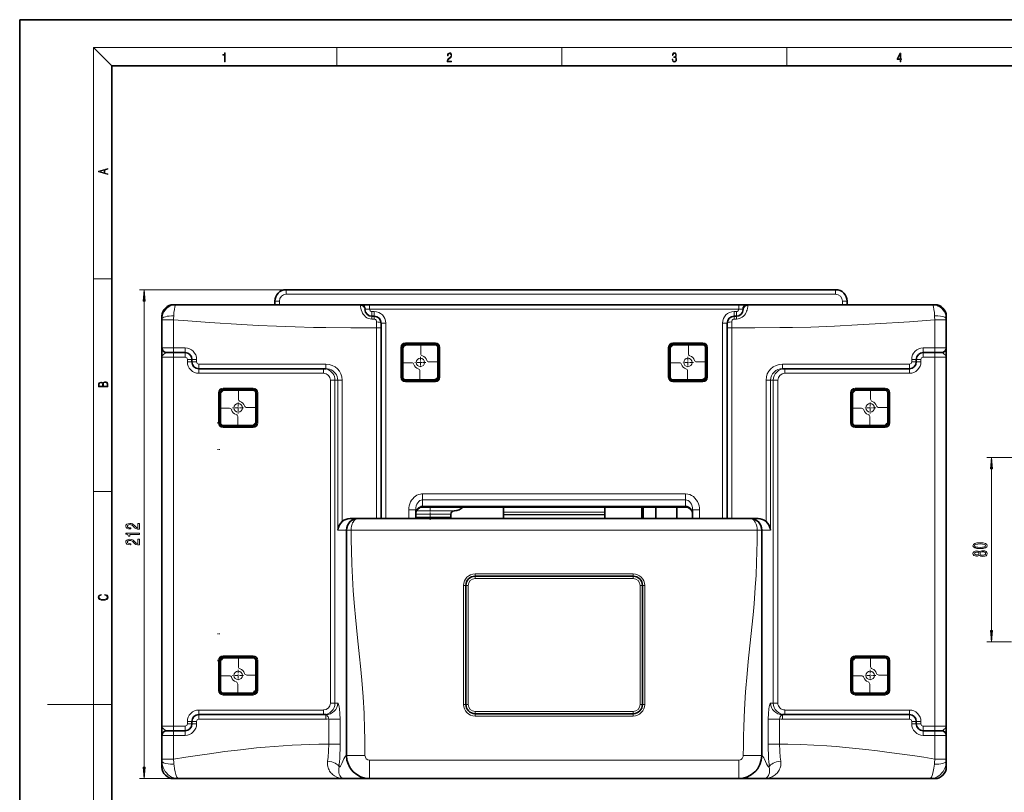
# Model space of a CAD drawing. Extents: x 0 to 420, y 0 to 297.
# Drawn here: x 0 to 213, y 129 to 297 of the extents above; entities that cross this region are included whole.
import ezdxf

# ---------------------------------------------------------------- set-up
doc = ezdxf.new("R2010")
doc.units = 0
doc.linetypes.add('DASHDOT', pattern=[18.5, 12, -3, 0.5, -3])

msp = doc.modelspace()

# ---------------------------------------------------------------- linework, layer by layer
at = {"color": 7, "lineweight": 35}
for p, q in [((210, 297), (0, 297)), ((0, 297), (0, 0)), ((420, 297), (210, 297)), ((410, 287), (20, 287)), ((20, 287), (20, 10)), ((57.79, 238.46), (176.84, 238.46)), ((33.34, 235.21), (33.87, 235.21)), ((33.87, 235.21), (74.11, 235.21)), ((55.29, 235.21), (55.29, 235.96)), ((62.79, 235.21), (60.54, 235.21)), ((74.11, 235.21), (75.84, 235.21)), ((75.84, 235.21), (155.84, 235.21)), ((155.84, 235.21), (157.57, 235.21)), ((197.82, 235.21), (157.57, 235.21)), ((179.34, 235.21), (179.34, 235.96)), ((198.34, 235.21), (197.82, 235.21)), ((30.84, 232.71), (30.84, 232.13)), ((76.84, 232.71), (76.34, 232.71)), ((155.34, 232.71), (154.84, 232.71)), ((200.84, 232.71), (200.84, 232.13)), ((30.84, 231.92), (30.84, 232.13)), ((30.84, 225.83), (30.84, 231.92)), ((78.34, 230.21), (78.34, 231.21)), ((153.34, 230.21), (153.34, 231.21)), ((200.84, 232.13), (200.84, 231.92)), ((200.84, 225.83), (200.84, 231.92)), ((78.34, 188.83), (78.34, 230.21)), ((153.34, 230.21), (153.34, 188.83)), ((90.09, 226.71), (83.59, 226.71)), ((148.09, 226.71), (141.59, 226.71)), ((30.84, 223.83), (30.84, 225.83)), ((33.34, 224.83), (31.84, 224.83)), ((33.34, 224.83), (35.84, 224.83)), ((82.84, 225.96), (82.84, 219.46)), ((90.84, 219.46), (90.84, 225.96)), ((140.84, 219.46), (140.84, 225.96)), ((148.84, 225.96), (148.84, 219.46)), ((195.84, 224.83), (198.34, 224.83)), ((199.84, 224.83), (198.34, 224.83)), ((200.84, 223.83), (200.84, 225.83)), ((30.84, 143.83), (30.84, 223.83)), ((37.34, 222.83), (37.34, 223.33)), ((194.34, 222.83), (194.34, 223.33)), ((200.84, 143.83), (200.84, 223.83)), ((66.36, 221.33), (38.84, 221.33)), ((192.84, 221.33), (165.32, 221.33)), ((83.59, 218.71), (90.09, 218.71)), ((141.59, 218.71), (148.09, 218.71)), ((43.34, 216.08), (43.34, 209.58)), ((50.59, 216.83), (44.09, 216.83)), ((51.34, 209.58), (51.34, 216.08)), ((180.34, 209.58), (180.34, 216.08)), ((187.59, 216.83), (181.09, 216.83)), ((188.34, 216.08), (188.34, 209.58)), ((43.34, 209.58), (42.84, 209.58)), ((44.09, 208.83), (50.59, 208.83)), ((181.09, 208.83), (187.59, 208.83)), ((85.84, 188.83), (85.84, 190.73)), ((144.34, 191.33), (87.34, 191.33)), ((94.17, 190.51), (94.26, 190.52)), ((104.84, 190.19), (104.84, 191.33)), ((104.84, 190.19), (104.84, 189.69)), ((126.84, 190.19), (126.84, 191.33)), ((126.84, 189.69), (126.84, 190.19)), ((134.82, 191.33), (134.82, 188.83)), ((135.15, 188.83), (135.15, 191.33)), ((137.91, 188.83), (137.91, 191.33)), ((142.43, 188.83), (142.43, 191.33)), ((145.84, 188.83), (145.84, 190.73)), ((71.62, 188.83), (73.34, 188.83)), ((158.34, 188.83), (73.34, 188.83)), ((85.84, 189.33), (85.84, 189.83)), ((85.84, 189.33), (85.84, 188.83)), ((85.84, 189.05), (92.89, 189.05)), ((91.1, 188.98), (85.84, 188.98)), ((93.44, 188.98), (91.1, 188.98)), ((93.44, 189.05), (92.89, 189.05)), ((93.32, 188.98), (93.44, 189.05)), ((93.44, 189.05), (93.44, 189.76)), ((93.44, 188.83), (93.44, 188.98)), ((104.84, 189.69), (104.84, 189.65)), ((104.84, 189.65), (104.84, 188.83)), ((126.84, 189.69), (126.84, 189.65)), ((126.84, 188.83), (126.84, 189.65)), ((160.07, 188.83), (158.35, 188.83)), ((70.84, 186.33), (70.84, 137.46)), ((160.84, 137.46), (160.84, 186.33)), ((98.72, 176.33), (132.97, 176.33)), ((96.72, 174.33), (96.72, 148.53)), ((134.97, 148.53), (134.97, 174.33)), ((43.34, 158.08), (42.84, 158.08)), ((43.34, 158.08), (43.34, 151.58)), ((50.59, 158.83), (44.09, 158.83)), ((51.34, 151.58), (51.34, 158.08)), ((180.34, 151.58), (180.34, 158.08)), ((187.59, 158.83), (181.09, 158.83)), ((188.34, 158.08), (188.34, 151.58)), ((44.09, 150.83), (50.59, 150.83)), ((181.09, 150.83), (187.59, 150.83)), ((38.84, 146.33), (66.36, 146.33)), ((132.97, 146.53), (98.72, 146.53)), ((165.32, 146.33), (192.84, 146.33)), ((30.84, 143.83), (30.84, 141.83)), ((37.34, 144.83), (37.34, 144.33)), ((194.34, 144.83), (194.34, 144.33)), ((200.84, 143.83), (200.84, 143.63)), ((200.84, 141.83), (200.84, 143.63)), ((30.84, 136.7), (30.84, 141.83)), ((33.34, 142.83), (31.84, 142.83)), ((33.34, 142.83), (35.84, 142.83)), ((195.84, 142.83), (198.34, 142.83)), ((199.84, 142.83), (198.34, 142.83)), ((200.84, 136.7), (200.84, 141.83)), ((30.84, 136.7), (30.84, 136.24)), ((200.84, 136.24), (200.84, 136.7)), ((30.84, 136.24), (30.84, 134.96)), ((200.84, 134.96), (200.84, 136.24)), ((34.38, 132.46), (33.34, 132.46)), ((70.29, 132.46), (34.38, 132.46)), ((70.29, 132.46), (75.84, 132.46)), ((75.84, 132.46), (155.84, 132.46)), ((155.81, 132.46), (161.39, 132.46)), ((197.3, 132.46), (161.39, 132.46)), ((198.34, 132.46), (197.3, 132.46))]:
    msp.add_line(p, q, dxfattribs=at)
at = {"color": 7, "lineweight": 13}
for p, q in [((20, 287), (16, 291)), ((16, 291), (414, 291)), ((16, 291), (16, 6)), ((68.75, 287), (68.75, 291)), ((117.5, 287), (117.5, 291)), ((166.25, 287), (166.25, 291)), ((16, 240.83), (20, 240.83)), ((57.79, 238.46), (26, 238.46)), ((57.79, 237.46), (57.79, 238.46)), ((57.79, 237.46), (176.84, 237.46)), ((176.84, 237.46), (176.84, 238.46)), ((27, 134.95), (27, 235.96)), ((56.29, 235.96), (55.29, 235.96)), ((56.29, 235.21), (56.29, 235.96)), ((75.84, 235.21), (75.84, 234.21)), ((155.84, 235.21), (155.84, 234.21)), ((178.34, 235.96), (179.34, 235.96)), ((178.34, 235.21), (178.34, 235.96)), ((75.84, 234.21), (74.98, 234.21)), ((75.84, 234.21), (155.84, 234.21)), ((76.34, 233.71), (76.34, 232.71)), ((76.84, 233.71), (76.34, 233.71)), ((76.34, 232.71), (76.34, 232.08)), ((76.84, 233.71), (76.84, 232.71)), ((76.84, 232.71), (76.84, 232.08)), ((154.84, 233.71), (154.84, 232.71)), ((154.84, 233.71), (155.34, 233.71)), ((154.84, 232.71), (154.84, 232.08)), ((155.34, 233.71), (155.34, 232.71)), ((155.34, 232.71), (155.34, 232.08)), ((155.84, 234.21), (156.71, 234.21)), ((30.84, 231.92), (33.34, 231.92)), ((33.34, 225.83), (33.34, 231.92)), ((76.84, 232.08), (76.34, 232.08)), ((77.34, 230.21), (77.34, 231.46)), ((79.34, 231.21), (78.34, 231.21)), ((79.34, 188.83), (79.34, 231.21)), ((152.34, 231.21), (153.34, 231.21)), ((152.34, 231.21), (152.34, 188.83)), ((154.34, 230.21), (154.34, 231.46)), ((155.34, 232.08), (154.84, 232.08)), ((198.34, 225.83), (198.34, 231.92)), ((200.84, 231.92), (198.34, 231.92)), ((77.34, 188.83), (77.34, 230.21)), ((77.34, 230.21), (78.34, 230.21)), ((154.34, 230.21), (153.34, 230.21)), ((154.34, 230.21), (154.34, 188.83)), ((90.09, 226.96), (83.59, 226.96)), ((83.59, 226.71), (83.59, 226.96)), ((83.59, 226.71), (83.59, 226.46)), ((90.09, 226.46), (83.59, 226.46)), ((86.93, 224.58), (86.93, 226.71)), ((90.09, 226.71), (90.09, 226.96)), ((90.09, 226.71), (90.09, 226.46)), ((141.59, 226.96), (141.59, 226.71)), ((148.09, 226.96), (141.59, 226.96)), ((141.59, 226.46), (141.59, 226.71)), ((148.09, 226.46), (141.59, 226.46)), ((144.93, 224.58), (144.93, 226.71)), ((148.09, 226.96), (148.09, 226.71)), ((148.09, 226.46), (148.09, 226.71)), ((33.34, 225.83), (30.84, 225.83)), ((33.34, 225.83), (33.34, 224.83)), ((33.34, 225.83), (35.84, 225.83)), ((33.34, 224.83), (33.34, 223.83)), ((35.84, 225.83), (35.84, 224.83)), ((35.84, 224.83), (35.84, 223.83)), ((82.59, 225.96), (82.59, 219.46)), ((82.84, 225.96), (82.59, 225.96)), ((82.84, 225.96), (83.09, 225.96)), ((83.09, 225.96), (83.09, 219.46)), ((90.59, 219.46), (90.59, 225.96)), ((90.84, 225.96), (90.59, 225.96)), ((90.84, 225.96), (91.09, 225.96)), ((91.09, 219.46), (91.09, 225.96)), ((140.59, 225.96), (140.84, 225.96)), ((140.59, 219.46), (140.59, 225.96)), ((141.09, 225.96), (140.84, 225.96)), ((141.09, 219.46), (141.09, 225.96)), ((148.59, 225.96), (148.59, 219.46)), ((148.59, 225.96), (148.84, 225.96)), ((149.09, 225.96), (148.84, 225.96)), ((149.09, 225.96), (149.09, 219.46)), ((195.84, 225.83), (195.84, 224.83)), ((195.84, 225.83), (198.34, 225.83)), ((195.84, 224.83), (195.84, 223.83)), ((198.34, 225.83), (198.34, 224.83)), ((200.84, 225.83), (198.34, 225.83)), ((198.34, 224.83), (198.34, 223.83)), ((33.34, 223.83), (30.84, 223.83)), ((33.34, 143.83), (33.34, 223.83)), ((33.34, 223.83), (35.84, 223.83)), ((37.34, 223.33), (36.34, 223.33)), ((36.34, 222.83), (36.34, 223.33)), ((37.34, 222.83), (36.34, 222.83)), ((38.34, 223.33), (37.34, 223.33)), ((38.34, 222.83), (37.34, 222.83)), ((38.34, 222.83), (38.34, 223.33)), ((38.84, 222.33), (38.84, 221.33)), ((66.36, 222.33), (38.84, 222.33)), ((66.36, 222.33), (66.36, 221.33)), ((82.84, 222.61), (84.97, 222.61)), ((88.72, 222.8), (90.84, 222.8)), ((140.84, 222.61), (142.97, 222.61)), ((146.72, 222.8), (148.84, 222.8)), ((165.32, 222.33), (165.32, 221.33)), ((192.84, 222.33), (165.32, 222.33)), ((192.84, 222.33), (192.84, 221.33)), ((193.34, 223.33), (194.34, 223.33)), ((193.34, 222.83), (193.34, 223.33)), ((193.34, 222.83), (194.34, 222.83)), ((194.34, 223.33), (195.34, 223.33)), ((194.34, 222.83), (195.34, 222.83)), ((195.34, 222.83), (195.34, 223.33)), ((195.84, 223.83), (198.34, 223.83)), ((200.84, 223.83), (198.34, 223.83)), ((198.34, 143.83), (198.34, 223.83)), ((38.84, 221.33), (38.84, 220.33)), ((65.83, 220.33), (38.84, 220.33)), ((65.83, 221.33), (65.83, 220.33)), ((86.75, 218.71), (86.75, 220.83)), ((144.75, 218.71), (144.75, 220.83)), ((165.85, 221.33), (165.85, 220.33)), ((192.84, 220.33), (165.85, 220.33)), ((192.84, 221.33), (192.84, 220.33)), ((68.34, 218.83), (67.36, 218.83)), ((67.36, 148.83), (67.36, 218.83)), ((68.34, 148.83), (68.34, 218.83)), ((68.34, 218.83), (68.93, 218.83)), ((69.92, 218.83), (68.93, 218.83)), ((68.93, 218.83), (68.93, 186.33)), ((69.92, 218.83), (69.92, 188.19)), ((82.84, 219.46), (82.59, 219.46)), ((82.84, 219.46), (83.09, 219.46)), ((83.59, 218.96), (90.09, 218.96)), ((83.59, 218.71), (83.59, 218.96)), ((83.59, 218.71), (83.59, 218.46)), ((83.59, 218.46), (90.09, 218.46)), ((90.09, 218.71), (90.09, 218.96)), ((90.09, 218.71), (90.09, 218.46)), ((90.84, 219.46), (90.59, 219.46)), ((90.84, 219.46), (91.09, 219.46)), ((140.59, 219.46), (140.84, 219.46)), ((141.09, 219.46), (140.84, 219.46)), ((141.59, 218.96), (148.09, 218.96)), ((141.59, 218.96), (141.59, 218.71)), ((141.59, 218.46), (141.59, 218.71)), ((141.59, 218.46), (148.09, 218.46)), ((148.09, 218.96), (148.09, 218.71)), ((148.09, 218.46), (148.09, 218.71)), ((148.59, 219.46), (148.84, 219.46)), ((149.09, 219.46), (148.84, 219.46)), ((161.77, 218.83), (162.75, 218.83)), ((161.77, 218.83), (161.77, 188.19)), ((163.34, 218.83), (162.75, 218.83)), ((162.75, 218.83), (162.75, 186.33)), ((163.34, 148.83), (163.34, 218.83)), ((163.34, 218.83), (164.33, 218.83)), ((164.33, 148.83), (164.33, 218.83)), ((43.34, 216.08), (43.09, 216.08)), ((43.09, 216.08), (43.09, 209.58)), ((43.34, 216.08), (43.59, 216.08)), ((43.59, 216.08), (43.59, 209.58)), ((50.59, 217.08), (44.09, 217.08)), ((44.09, 216.83), (44.09, 217.08)), ((44.09, 216.83), (44.09, 216.58)), ((50.59, 216.58), (44.09, 216.58)), ((47.43, 214.71), (47.43, 216.83)), ((50.59, 216.83), (50.59, 217.08)), ((50.59, 216.83), (50.59, 216.58)), ((51.09, 209.58), (51.09, 216.08)), ((51.34, 216.08), (51.09, 216.08)), ((51.34, 216.08), (51.59, 216.08)), ((51.59, 209.58), (51.59, 216.08)), ((180.09, 216.08), (180.34, 216.08)), ((180.09, 209.58), (180.09, 216.08)), ((180.59, 216.08), (180.34, 216.08)), ((180.59, 209.58), (180.59, 216.08)), ((181.09, 217.08), (181.09, 216.83)), ((187.59, 217.08), (181.09, 217.08)), ((181.09, 216.58), (181.09, 216.83)), ((187.59, 216.58), (181.09, 216.58)), ((184.43, 214.71), (184.43, 216.83)), ((187.59, 217.08), (187.59, 216.83)), ((187.59, 216.58), (187.59, 216.83)), ((188.09, 216.08), (188.09, 209.58)), ((188.09, 216.08), (188.34, 216.08)), ((188.59, 216.08), (188.34, 216.08)), ((188.59, 216.08), (188.59, 209.58)), ((43.34, 212.74), (45.47, 212.74)), ((49.22, 212.92), (51.34, 212.92)), ((180.34, 212.74), (182.47, 212.74)), ((186.22, 212.92), (188.34, 212.92)), ((43.34, 209.58), (43.09, 209.58)), ((43.34, 209.58), (43.59, 209.58)), ((47.25, 208.83), (47.25, 210.95)), ((51.34, 209.58), (51.09, 209.58)), ((51.34, 209.58), (51.59, 209.58)), ((180.09, 209.58), (180.34, 209.58)), ((180.59, 209.58), (180.34, 209.58)), ((184.25, 208.83), (184.25, 210.95)), ((188.09, 209.58), (188.34, 209.58)), ((188.59, 209.58), (188.34, 209.58)), ((44.09, 209.08), (50.59, 209.08)), ((44.09, 208.83), (44.09, 209.08)), ((44.09, 208.83), (44.09, 208.58)), ((44.09, 208.58), (50.59, 208.58)), ((50.59, 208.83), (50.59, 209.08)), ((50.59, 208.83), (50.59, 208.58)), ((181.09, 209.08), (187.59, 209.08)), ((181.09, 209.08), (181.09, 208.83)), ((181.09, 208.58), (181.09, 208.83)), ((181.09, 208.58), (187.59, 208.58)), ((187.59, 209.08), (187.59, 208.83)), ((187.59, 208.58), (187.59, 208.83)), ((215.43, 202.11), (209.63, 202.11)), ((210.63, 164.6), (210.63, 199.62)), ((16, 194.67), (20, 194.67)), ((144.34, 194.2), (87.34, 194.2)), ((87.34, 192.9), (87.34, 194.2)), ((87.34, 191.53), (87.34, 192.9)), ((144.34, 192.9), (87.34, 192.9)), ((144.34, 192.9), (144.34, 194.2)), ((144.34, 191.53), (144.34, 192.9)), ((85.84, 190.73), (84.34, 190.73)), ((84.34, 188.83), (84.34, 190.73)), ((94.26, 190.52), (86.01, 190.52)), ((94.17, 190.51), (86.01, 190.51)), ((144.34, 191.53), (87.34, 191.53)), ((87.34, 191.33), (87.34, 191.53)), ((126.84, 190.19), (104.84, 190.19)), ((144.34, 191.33), (144.34, 191.53)), ((145.84, 190.73), (147.34, 190.73)), ((147.34, 188.83), (147.34, 190.73)), ((93.44, 189.76), (85.84, 189.76)), ((126.84, 189.69), (104.84, 189.69)), ((104.84, 189.65), (126.84, 189.65)), ((68.93, 186.33), (70.81, 186.33)), ((70.81, 186.33), (70.81, 137.43)), ((70.81, 186.33), (70.84, 186.33)), ((70.84, 186.33), (71.84, 186.33)), ((159.84, 186.33), (71.84, 186.33)), ((159.84, 186.33), (160.84, 186.33)), ((160.88, 186.33), (160.84, 186.33)), ((162.75, 186.33), (160.88, 186.33)), ((160.88, 186.33), (160.88, 137.43)), ((98.72, 176.83), (132.97, 176.83)), ((98.72, 176.83), (98.72, 176.33)), ((98.72, 175.83), (98.72, 176.33)), ((98.72, 175.83), (132.97, 175.83)), ((132.97, 176.83), (132.97, 176.33)), ((132.97, 175.83), (132.97, 176.33)), ((96.22, 174.33), (96.22, 148.53)), ((96.22, 174.33), (96.72, 174.33)), ((97.22, 174.33), (96.72, 174.33)), ((97.22, 174.33), (97.22, 148.53)), ((134.47, 148.53), (134.47, 174.33)), ((134.47, 174.33), (134.97, 174.33)), ((135.47, 174.33), (134.97, 174.33)), ((135.47, 148.53), (135.47, 174.33)), ((214.95, 162.11), (209.63, 162.11)), ((43.09, 158.08), (43.09, 151.58)), ((43.34, 158.08), (43.09, 158.08)), ((43.34, 158.08), (43.59, 158.08)), ((43.59, 158.08), (43.59, 151.58)), ((50.59, 159.08), (44.09, 159.08)), ((44.09, 158.83), (44.09, 159.08)), ((44.09, 158.83), (44.09, 158.58)), ((50.59, 158.58), (44.09, 158.58)), ((47.43, 156.71), (47.43, 158.83)), ((50.59, 158.83), (50.59, 159.08)), ((50.59, 158.83), (50.59, 158.58)), ((51.09, 151.58), (51.09, 158.08)), ((51.34, 158.08), (51.09, 158.08)), ((51.34, 158.08), (51.59, 158.08)), ((51.59, 151.58), (51.59, 158.08)), ((180.09, 151.58), (180.09, 158.08)), ((180.09, 158.08), (180.34, 158.08)), ((180.34, 158.08), (180.59, 158.08)), ((180.59, 151.58), (180.59, 158.08)), ((187.59, 159.08), (181.09, 159.08)), ((181.09, 159.08), (181.09, 158.83)), ((181.09, 158.83), (181.09, 158.58)), ((187.59, 158.58), (181.09, 158.58)), ((184.43, 156.71), (184.43, 158.83)), ((187.59, 159.08), (187.59, 158.83)), ((187.59, 158.83), (187.59, 158.58)), ((188.09, 158.08), (188.09, 151.58)), ((188.34, 158.08), (188.09, 158.08)), ((188.59, 158.08), (188.34, 158.08)), ((188.59, 158.08), (188.59, 151.58)), ((43.34, 154.74), (45.47, 154.74)), ((49.22, 154.92), (51.34, 154.92)), ((180.34, 154.74), (182.47, 154.74)), ((186.22, 154.92), (188.34, 154.92)), ((43.34, 151.58), (43.09, 151.58)), ((43.34, 151.58), (43.59, 151.58)), ((47.25, 150.83), (47.25, 152.95)), ((51.34, 151.58), (51.09, 151.58)), ((51.34, 151.58), (51.59, 151.58)), ((180.09, 151.58), (180.34, 151.58)), ((180.34, 151.58), (180.59, 151.58)), ((184.25, 150.83), (184.25, 152.95)), ((188.34, 151.58), (188.09, 151.58)), ((188.59, 151.58), (188.34, 151.58)), ((44.09, 151.08), (50.59, 151.08)), ((44.09, 150.83), (44.09, 151.08)), ((44.09, 150.83), (44.09, 150.58)), ((44.09, 150.58), (50.59, 150.58)), ((50.59, 150.83), (50.59, 151.08)), ((50.59, 150.83), (50.59, 150.58)), ((181.09, 151.08), (187.59, 151.08)), ((181.09, 150.83), (181.09, 151.08)), ((181.09, 150.58), (181.09, 150.83)), ((181.09, 150.58), (187.59, 150.58)), ((187.59, 150.83), (187.59, 151.08)), ((187.59, 150.58), (187.59, 150.83)), ((16, 148.5), (6, 148.5)), ((16, 148.5), (20, 148.5)), ((38.84, 146.33), (38.84, 147.33)), ((38.84, 147.33), (65.83, 147.33)), ((65.83, 146.33), (65.83, 147.33)), ((68.34, 148.83), (67.36, 148.83)), ((68.34, 148.83), (68.93, 148.83)), ((96.22, 148.53), (96.72, 148.53)), ((97.22, 148.53), (96.72, 148.53)), ((134.47, 148.53), (134.97, 148.53)), ((135.47, 148.53), (134.97, 148.53)), ((163.34, 148.83), (162.75, 148.83)), ((163.34, 148.83), (164.33, 148.83)), ((165.85, 146.33), (165.85, 147.33)), ((165.85, 147.33), (192.84, 147.33)), ((192.84, 146.33), (192.84, 147.33)), ((38.84, 146.33), (38.84, 145.33)), ((38.84, 145.33), (66.36, 145.33)), ((66.36, 146.33), (66.36, 145.33)), ((66.98, 139.94), (66.98, 145.38)), ((66.98, 145.38), (69.44, 145.38)), ((69.44, 139.94), (69.44, 145.38)), ((132.97, 147.03), (98.72, 147.03)), ((98.72, 147.03), (98.72, 146.53)), ((98.72, 146.03), (98.72, 146.53)), ((132.97, 146.03), (98.72, 146.03)), ((132.97, 147.03), (132.97, 146.53)), ((132.97, 146.03), (132.97, 146.53)), ((162.24, 139.94), (162.24, 145.38)), ((162.24, 145.38), (164.7, 145.38)), ((164.7, 139.94), (164.7, 145.38)), ((165.32, 145.33), (165.32, 146.33)), ((165.32, 145.33), (192.84, 145.33)), ((192.84, 145.33), (192.84, 146.33)), ((33.34, 143.83), (30.84, 143.83)), ((33.34, 142.83), (33.34, 143.83)), ((33.34, 143.83), (35.84, 143.83)), ((35.84, 142.83), (35.84, 143.83)), ((37.34, 144.83), (36.34, 144.83)), ((36.34, 144.83), (36.34, 144.33)), ((37.34, 144.33), (36.34, 144.33)), ((37.34, 144.83), (38.34, 144.83)), ((37.34, 144.33), (38.34, 144.33)), ((38.34, 144.83), (38.34, 144.33)), ((193.34, 144.83), (194.34, 144.83)), ((193.34, 144.83), (193.34, 144.33)), ((193.34, 144.33), (194.34, 144.33)), ((194.34, 144.83), (195.34, 144.83)), ((194.34, 144.33), (195.34, 144.33)), ((195.34, 144.83), (195.34, 144.33)), ((195.84, 142.83), (195.84, 143.83)), ((195.84, 143.83), (198.34, 143.83)), ((200.84, 143.83), (198.34, 143.83)), ((198.34, 142.83), (198.34, 143.83)), ((33.34, 141.83), (30.84, 141.83)), ((33.34, 142.83), (33.34, 141.83)), ((33.34, 141.83), (35.84, 141.83)), ((33.34, 136.7), (33.34, 141.83)), ((35.84, 142.83), (35.84, 141.83)), ((195.84, 141.83), (195.84, 142.83)), ((195.84, 141.83), (198.34, 141.83)), ((198.34, 141.83), (198.34, 142.83)), ((200.84, 141.83), (198.34, 141.83)), ((198.34, 136.7), (198.34, 141.83)), ((66.98, 139.94), (69.44, 139.94)), ((162.24, 139.94), (164.7, 139.94)), ((30.84, 136.7), (33.34, 136.7)), ((70.81, 137.43), (70.84, 137.43)), ((74.84, 137.46), (70.84, 137.46)), ((156.84, 137.46), (160.84, 137.46)), ((160.88, 137.43), (160.84, 137.43)), ((200.84, 136.7), (198.34, 136.7)), ((75.84, 136.46), (155.84, 136.46)), ((75.84, 132.46), (75.84, 136.46)), ((155.84, 132.46), (155.84, 136.46)), ((75.84, 132.46), (26, 132.46))]:
    msp.add_line(p, q, dxfattribs=at)
at = {"color": 7, "linetype": 'DASHDOT', "lineweight": 13, "ltscale": 0.059705}
for p, q in [((88.04, 222.7), (85.65, 222.7)), ((86.84, 223.9), (86.84, 221.51)), ((146.04, 222.7), (143.65, 222.7)), ((144.84, 223.9), (144.84, 221.51)), ((47.34, 214.02), (47.34, 211.64)), ((184.34, 214.02), (184.34, 211.64)), ((48.54, 212.83), (46.15, 212.83)), ((185.54, 212.83), (183.15, 212.83)), ((47.34, 156.02), (47.34, 153.64)), ((184.34, 156.02), (184.34, 153.64)), ((48.54, 154.83), (46.15, 154.83)), ((185.54, 154.83), (183.15, 154.83))]:
    msp.add_line(p, q, dxfattribs=at)
at = {"color": 7, "linetype": 'DASHDOT', "lineweight": 13, "ltscale": 0.015007}
for p, q in [((43.39, 203.83), (42.79, 203.83)), ((43.39, 163.83), (42.79, 163.83))]:
    msp.add_line(p, q, dxfattribs=at)
at = {"color": 7, "linetype": 'DASHDOT', "lineweight": 13, "ltscale": 0.075}
msp.add_line((88.94, 191.58), (88.94, 188.58), dxfattribs=at)
at = {"color": 7, "lineweight": 13}
for points in [[(44.41, 287.87), (44.55, 287.87), (44.55, 289.82), (44.42, 289.82), (44.39, 289.64), (44.32, 289.52), (44.21, 289.45), (44.06, 289.44), (44.05, 289.44), (44.05, 289.32), (44.07, 289.32), (44.27, 289.34), (44.41, 289.42)], [(92.67, 287.87), (93.61, 287.87), (93.61, 288.03), (92.81, 288.03), (92.83, 288.17), (92.9, 288.29), (92.99, 288.41), (93.12, 288.52), (93.34, 288.68), (93.51, 288.86), (93.59, 289.04), (93.62, 289.26), (93.59, 289.49), (93.5, 289.67), (93.36, 289.78), (93.18, 289.82), (92.98, 289.77), (92.84, 289.65), (92.74, 289.45), (92.71, 289.17), (92.84, 289.17), (92.87, 289.38), (92.93, 289.53), (93.03, 289.62), (93.18, 289.66), (93.3, 289.63), (93.4, 289.55), (93.46, 289.42), (93.49, 289.25), (93.46, 289.09), (93.4, 288.95), (93.24, 288.8), (93.03, 288.63), (92.87, 288.48), (92.76, 288.31), (92.69, 288.14), (92.67, 287.93)], [(141.43, 288.43), (141.43, 288.43), (141.46, 288.17), (141.55, 287.98), (141.7, 287.86), (141.9, 287.82), (142.09, 287.86), (142.24, 287.98), (142.34, 288.16), (142.37, 288.4), (142.35, 288.57), (142.3, 288.71), (142.23, 288.82), (142.12, 288.89), (142.27, 289.06), (142.32, 289.32), (142.29, 289.52), (142.21, 289.68), (142.08, 289.78), (141.91, 289.82), (141.73, 289.78), (141.59, 289.67), (141.51, 289.48), (141.47, 289.24), (141.6, 289.24), (141.62, 289.42), (141.68, 289.56), (141.78, 289.64), (141.91, 289.67), (142.02, 289.64), (142.11, 289.57), (142.17, 289.46), (142.19, 289.32), (142.17, 289.15), (142.1, 289.04), (142, 288.97), (141.85, 288.94), (141.8, 288.95), (141.8, 288.8), (141.86, 288.81), (142.02, 288.78), (142.14, 288.71), (142.2, 288.58), (142.23, 288.41), (142.2, 288.22), (142.14, 288.08), (142.03, 287.99), (141.89, 287.97), (141.76, 288), (141.65, 288.09), (141.59, 288.23), (141.57, 288.43)], [(190.81, 287.87), (190.95, 287.87), (190.95, 288.36), (191.14, 288.36), (191.14, 288.5), (190.95, 288.5), (190.95, 289.76), (190.8, 289.76), (190.18, 288.5), (190.18, 288.36), (190.81, 288.36)], [(190.81, 288.5), (190.31, 288.5), (190.81, 289.53)], [(19.09, 263.42), (19.09, 263.57), (18.48, 263.74), (18.48, 264.41), (19.09, 264.58), (19.09, 264.73), (17.09, 264.16), (17.09, 263.99)], [(18.32, 263.78), (17.29, 264.07), (18.32, 264.37)], [(27.22, 235.96), (27, 238.46), (26.78, 235.96)], [(19.09, 217.41), (19.09, 217.82), (19.09, 218.09), (19.05, 218.26), (18.97, 218.35), (18.86, 218.43), (18.72, 218.47), (18.55, 218.49), (18.37, 218.47), (18.21, 218.41), (18.1, 218.32), (18.04, 218.2), (17.97, 218.29), (17.87, 218.36), (17.75, 218.41), (17.6, 218.42), (17.35, 218.37), (17.17, 218.24), (17.11, 218.09), (17.09, 217.9), (17.09, 217.41)], [(17.26, 217.88), (17.27, 218.06), (17.33, 218.18), (17.44, 218.26), (17.62, 218.28), (17.8, 218.25), (17.91, 218.18), (17.96, 218.05), (17.97, 217.87), (17.97, 217.55), (17.26, 217.55)], [(18.93, 217.55), (18.14, 217.55), (18.14, 217.96), (18.17, 218.13), (18.24, 218.25), (18.37, 218.32), (18.54, 218.35), (18.73, 218.32), (18.85, 218.25), (18.91, 218.13), (18.93, 217.95)], [(210.85, 199.62), (210.63, 202.11), (210.42, 199.62)], [(26, 186.53), (26, 187.77), (25.63, 187.77), (25.63, 186.79), (25.42, 186.85), (25.26, 186.94), (24.95, 187.23), (24.82, 187.38), (24.63, 187.55), (24.42, 187.67), (24.16, 187.74), (23.87, 187.77), (23.51, 187.73), (23.22, 187.6), (23.04, 187.42), (22.98, 187.18), (23.05, 186.93), (23.25, 186.74), (23.58, 186.62), (24.01, 186.58), (24.07, 186.58), (24.07, 186.81), (24.03, 186.81), (23.74, 186.83), (23.52, 186.9), (23.38, 187.02), (23.34, 187.16), (23.38, 187.31), (23.49, 187.43), (23.66, 187.5), (23.87, 187.52), (24.07, 187.51), (24.24, 187.46), (24.38, 187.37), (24.51, 187.26), (24.65, 187.11), (24.92, 186.85), (25.2, 186.67), (25.55, 186.57), (25.99, 186.53)], [(26, 185.41), (26, 185.64), (22.98, 185.64), (22.98, 185.47), (23.24, 185.42), (23.42, 185.33), (23.52, 185.19), (23.56, 184.99), (23.86, 184.99), (23.86, 185.41)], [(26, 183.11), (26, 184.35), (25.63, 184.35), (25.63, 183.37), (25.42, 183.42), (25.26, 183.52), (24.95, 183.81), (24.82, 183.96), (24.63, 184.13), (24.42, 184.25), (24.16, 184.32), (23.87, 184.35), (23.51, 184.3), (23.22, 184.18), (23.04, 184), (22.98, 183.75), (23.05, 183.51), (23.25, 183.32), (23.58, 183.19), (24.01, 183.15), (24.07, 183.15), (24.07, 183.39), (24.03, 183.39), (23.74, 183.41), (23.52, 183.48), (23.38, 183.59), (23.34, 183.74), (23.38, 183.89), (23.49, 184), (23.66, 184.08), (23.87, 184.1), (24.07, 184.08), (24.24, 184.03), (24.38, 183.95), (24.51, 183.84), (24.65, 183.68), (24.92, 183.43), (25.2, 183.25), (25.55, 183.14), (25.99, 183.11)], [(208.17, 182.34), (208.85, 182.38), (209.33, 182.5), (209.62, 182.69), (209.72, 182.96), (209.62, 183.23), (209.33, 183.42), (208.85, 183.54), (208.17, 183.59), (207.49, 183.54), (207.23, 183.49), (207, 183.42), (206.71, 183.23), (206.61, 182.96), (206.71, 182.69), (207.01, 182.5), (207.49, 182.38)], [(208.02, 180.93), (208.14, 180.8), (208.31, 180.71), (208.52, 180.65), (208.77, 180.63), (209.16, 180.67), (209.46, 180.79), (209.65, 180.99), (209.72, 181.25), (209.65, 181.51), (209.46, 181.71), (209.16, 181.83), (208.77, 181.87), (208.52, 181.85), (208.31, 181.8), (208.14, 181.7), (208.02, 181.57), (207.91, 181.68), (207.77, 181.75), (207.6, 181.79), (207.39, 181.81), (207.08, 181.77), (206.83, 181.66), (206.67, 181.48), (206.61, 181.25), (206.67, 181.02), (206.83, 180.84), (207.08, 180.73), (207.39, 180.69), (207.6, 180.7), (207.77, 180.75)], [(207.42, 180.94), (207.23, 180.96), (207.08, 181.02), (206.99, 181.12), (206.96, 181.25), (206.99, 181.38), (207.08, 181.48), (207.23, 181.54), (207.42, 181.57), (207.61, 181.54), (207.77, 181.48), (207.87, 181.38), (207.9, 181.25), (207.86, 181.12), (207.77, 181.02), (207.61, 180.96)], [(208.17, 182.59), (207.64, 182.61), (207.27, 182.67), (207.05, 182.79), (206.97, 182.96), (207.05, 183.13), (207.27, 183.25), (207.64, 183.32), (208.17, 183.34), (208.7, 183.32), (209.07, 183.25), (209.29, 183.13), (209.37, 182.96), (209.29, 182.79), (209.07, 182.67), (208.7, 182.61)], [(208.76, 180.88), (208.54, 180.9), (208.36, 180.98), (208.25, 181.1), (208.21, 181.25), (208.25, 181.4), (208.36, 181.52), (208.54, 181.6), (208.76, 181.62), (209.01, 181.6), (209.2, 181.52), (209.32, 181.4), (209.36, 181.25), (209.32, 181.1), (209.2, 180.98), (209.01, 180.9)], [(18.44, 172.23), (18.67, 172.19), (18.84, 172.1), (18.95, 171.96), (18.98, 171.78), (18.93, 171.56), (18.75, 171.4), (18.47, 171.3), (18.09, 171.26), (17.71, 171.3), (17.43, 171.4), (17.26, 171.56), (17.2, 171.78), (17.24, 171.95), (17.33, 172.08), (17.48, 172.18), (17.68, 172.22), (17.68, 172.36), (17.42, 172.31), (17.22, 172.19), (17.09, 172.01), (17.04, 171.78), (17.11, 171.5), (17.2, 171.39), (17.32, 171.3), (17.65, 171.16), (17.85, 171.13), (18.09, 171.12), (18.33, 171.13), (18.54, 171.16), (18.87, 171.29), (19.08, 171.5), (19.15, 171.77), (19.1, 172.01), (18.96, 172.2), (18.74, 172.32), (18.44, 172.37)], [(210.42, 164.6), (210.63, 162.11), (210.85, 164.6)], [(26.78, 134.95), (27, 132.46), (27.22, 134.95)]]:
    msp.add_lwpolyline(points, close=True, dxfattribs=at)
for points in [[(33.87, 235.21), (33.43, 235.17), (32.99, 235.07), (32.57, 234.9), (32.18, 234.68), (31.82, 234.39), (31.5, 234.03), (31.23, 233.63), (31.12, 233.4), (31.02, 233.17), (30.92, 232.84), (30.86, 232.49), (30.84, 232.13)], [(33.87, 235.21), (33.83, 235.19), (33.76, 235.11), (33.7, 234.96), (33.63, 234.74), (33.52, 234.19), (33.43, 233.51), (33.39, 232.8)], [(74.11, 235.21), (73.99, 235.19), (73.93, 235.18), (73.87, 235.14), (73.85, 235.1), (73.85, 235.05)], [(73.85, 235.05), (73.87, 234.71), (73.91, 234.49), (74.02, 234.06), (74.2, 233.6), (74.32, 233.36), (74.47, 233.13), (74.71, 232.84), (74.97, 232.59), (75.26, 232.39), (75.56, 232.24), (75.95, 232.12), (76.34, 232.08)], [(155.34, 232.08), (155.73, 232.12), (156.03, 232.2), (156.32, 232.33), (156.6, 232.5), (156.86, 232.72), (157.09, 232.97), (157.29, 233.24), (157.46, 233.55), (157.57, 233.79), (157.66, 234.03), (157.77, 234.48), (157.81, 234.71), (157.84, 235.05)], [(157.84, 235.05), (157.82, 235.13), (157.76, 235.17), (157.71, 235.19), (157.57, 235.21)], [(197.82, 235.21), (198.26, 235.17), (198.7, 235.07), (199.11, 234.9), (199.51, 234.68), (199.86, 234.39), (200.19, 234.03), (200.46, 233.63), (200.57, 233.4), (200.66, 233.17), (200.76, 232.84), (200.82, 232.49), (200.84, 232.13)], [(197.82, 235.21), (197.85, 235.19), (197.92, 235.11), (197.99, 234.96), (198.05, 234.74), (198.16, 234.19), (198.25, 233.51), (198.3, 232.8)], [(74.98, 234.21), (74.9, 234.2), (74.87, 234.18), (74.84, 234.15), (74.84, 234.13)], [(156.84, 234.13), (156.83, 234.16), (156.82, 234.18), (156.77, 234.2), (156.71, 234.21)], [(200.84, 232.13), (200.83, 232.19), (200.8, 232.25), (200.68, 232.37), (200.49, 232.47), (200.28, 232.55), (200.03, 232.62), (199.55, 232.72), (199.03, 232.77), (198.3, 232.8)], [(33.34, 231.92), (36.44, 231.69), (41.12, 231.37), (48.12, 230.93), (51.7, 230.72), (55.68, 230.53), (59.7, 230.38), (63.71, 230.28), (66.39, 230.24), (71.8, 230.21), (77.34, 230.21)], [(77.34, 231.46), (77.32, 231.66), (77.24, 231.83), (77.13, 231.97), (76.99, 232.05), (76.84, 232.08)], [(154.84, 232.08), (154.69, 232.05), (154.56, 231.97), (154.45, 231.83), (154.37, 231.66), (154.34, 231.46)], [(198.34, 231.92), (192.83, 231.52), (185.43, 231.04), (181.6, 230.81), (176.58, 230.56), (171.49, 230.37), (167.47, 230.27), (164.77, 230.24), (159.34, 230.21), (154.34, 230.21)], [(30.84, 223.83), (30.85, 223.93), (30.89, 224.02), (30.97, 224.17), (31.09, 224.31), (31.27, 224.49), (31.48, 224.65), (31.66, 224.77), (31.74, 224.81), (31.84, 224.83)], [(200.84, 223.83), (200.83, 223.93), (200.8, 224.02), (200.72, 224.17), (200.6, 224.31), (200.41, 224.49), (200.2, 224.65), (200.03, 224.77), (199.95, 224.81), (199.84, 224.83)], [(68.34, 218.83), (68.31, 219.22), (68.22, 219.61), (68.07, 219.97), (67.86, 220.31), (67.6, 220.61), (67.3, 220.86), (66.96, 221.06), (66.59, 221.21), (66.22, 221.3), (65.83, 221.33)], [(68.93, 218.83), (68.9, 219.23), (68.8, 219.61), (68.65, 219.98), (68.43, 220.31), (68.17, 220.61), (67.86, 220.86), (67.51, 221.07), (67.14, 221.21), (66.75, 221.3), (66.36, 221.33)], [(84.34, 190.73), (84.37, 191.18), (84.44, 191.62), (84.57, 192.05), (84.73, 192.43), (84.94, 192.8), (85.19, 193.14), (85.48, 193.45), (85.78, 193.69), (86.11, 193.89), (86.47, 194.04), (86.84, 194.15), (87.09, 194.18), (87.34, 194.2)], [(144.34, 194.2), (144.79, 194.16), (145.22, 194.04), (145.63, 193.86), (146.02, 193.6), (146.37, 193.29), (146.66, 192.93), (146.92, 192.51), (147.11, 192.06), (147.25, 191.59), (147.32, 191.16), (147.34, 190.73)], [(144.34, 191.53), (144.51, 191.52), (144.67, 191.49), (144.83, 191.44), (144.99, 191.37), (145.26, 191.17), (145.49, 190.92), (145.66, 190.64), (145.78, 190.32), (145.83, 190.08), (145.84, 189.83)], [(73.34, 188.83), (73.15, 188.81), (72.95, 188.74), (72.77, 188.64), (72.63, 188.53), (72.51, 188.4), (72.39, 188.25), (72.27, 188.08), (72.17, 187.88), (72.07, 187.65), (71.93, 187.18), (71.87, 186.76), (71.84, 186.33)], [(158.34, 188.83), (158.54, 188.81), (158.73, 188.74), (158.92, 188.64), (159.05, 188.53), (159.18, 188.4), (159.3, 188.25), (159.41, 188.08), (159.52, 187.88), (159.61, 187.65), (159.75, 187.18), (159.82, 186.76), (159.84, 186.33)], [(71.84, 186.33), (71.86, 184.12), (71.89, 181.92), (71.98, 178.98), (72.12, 176.06), (72.3, 173.15), (72.58, 169.74), (72.79, 167.48), (73.25, 162.98), (73.68, 158.87), (73.88, 156.84), (74.16, 153.8), (74.44, 150.16), (74.64, 146.58), (74.77, 143.09), (74.81, 141.17), (74.84, 137.46)], [(156.84, 137.46), (156.86, 139.5), (156.89, 141.6), (156.94, 143.74), (157.1, 147.46), (157.35, 151.27), (157.67, 155.15), (157.92, 157.84), (158.48, 163.27), (158.96, 167.96), (159.17, 170.33), (159.44, 173.89), (159.6, 176.58), (159.72, 179.28), (159.78, 181.62), (159.82, 183.97), (159.84, 186.33)], [(69.44, 145.38), (69.41, 146.56), (69.31, 147.58), (69.24, 148), (69.17, 148.32), (69.1, 148.56), (69.03, 148.72), (68.98, 148.8), (68.93, 148.83)], [(162.24, 145.38), (162.28, 146.56), (162.37, 147.58), (162.44, 148), (162.51, 148.32), (162.59, 148.56), (162.66, 148.72), (162.71, 148.8), (162.75, 148.83)], [(66.98, 145.38), (66.94, 145.63), (66.85, 145.86), (66.68, 146.09), (66.56, 146.2), (66.45, 146.29), (66.39, 146.32), (66.36, 146.33)], [(164.7, 145.38), (164.74, 145.63), (164.84, 145.86), (165, 146.09), (165.12, 146.2), (165.23, 146.29), (165.3, 146.32), (165.32, 146.33)], [(30.84, 143.83), (30.85, 143.73), (30.89, 143.64), (30.97, 143.49), (31.09, 143.35), (31.27, 143.17), (31.48, 143.01), (31.66, 142.89), (31.74, 142.85), (31.84, 142.83)], [(199.84, 142.83), (199.95, 142.85), (200.03, 142.89), (200.2, 143.01), (200.39, 143.16), (200.56, 143.32), (200.69, 143.45), (200.78, 143.59), (200.83, 143.71), (200.84, 143.83)], [(66.98, 139.94), (64.85, 139.91), (62.92, 139.87), (60.98, 139.8), (59.05, 139.71), (57.11, 139.59), (55.18, 139.45), (53.24, 139.29), (51.31, 139.1), (47.87, 138.72), (44.48, 138.3), (41.14, 137.85), (38.53, 137.48), (35.99, 137.11), (33.34, 136.7)], [(198.34, 136.7), (195.96, 137.07), (193.48, 137.44), (188.46, 138.13), (185.95, 138.46), (183.42, 138.77), (181.24, 139.01), (179.04, 139.23), (177, 139.41), (174.96, 139.56), (172.13, 139.73), (169.3, 139.85), (166.47, 139.92), (164.7, 139.94)], [(69.21, 134.96), (69.26, 134.97), (69.4, 135.04), (69.53, 135.17), (69.7, 135.44), (69.84, 135.72), (70.06, 136.24), (70.28, 136.75), (70.48, 137.12), (70.58, 137.25), (70.69, 137.36), (70.81, 137.43)], [(70.81, 137.43), (70.84, 136.85), (70.94, 136.27), (71.11, 135.72), (71.35, 135.19), (71.64, 134.69), (71.99, 134.23), (72.39, 133.82), (72.83, 133.45), (73.31, 133.14), (73.8, 132.89)], [(155.84, 136.46), (155.98, 136.46), (156.13, 136.5), (156.27, 136.55), (156.4, 136.62), (156.51, 136.71), (156.61, 136.82), (156.7, 136.94), (156.76, 137.07), (156.82, 137.27), (156.84, 137.46)], [(157.89, 132.89), (158.39, 133.15), (158.87, 133.46), (159.31, 133.83), (159.7, 134.24), (160.05, 134.7), (160.34, 135.2), (160.57, 135.73), (160.74, 136.28), (160.84, 136.86), (160.88, 137.43)], [(160.88, 137.43), (161, 137.36), (161.11, 137.24), (161.29, 136.97), (161.43, 136.69), (161.65, 136.17), (161.87, 135.66), (162.06, 135.29), (162.16, 135.16), (162.3, 135.03), (162.44, 134.97), (162.48, 134.96)], [(30.84, 136.24), (30.85, 136.17), (30.89, 136.11), (31.01, 135.99), (31.2, 135.89), (31.42, 135.81), (31.67, 135.74), (32.17, 135.64), (32.69, 135.59), (33.44, 135.57)], [(34.38, 132.46), (33.89, 132.49), (33.41, 132.61), (32.94, 132.79), (32.5, 133.05), (32.09, 133.38), (31.8, 133.68), (31.53, 134.03), (31.3, 134.41), (31.11, 134.84), (30.96, 135.28), (30.87, 135.75), (30.84, 136.24)], [(34.38, 132.46), (34.33, 132.47), (34.25, 132.52), (34.17, 132.61), (34.09, 132.74), (34, 132.91), (33.83, 133.37), (33.68, 133.92), (33.55, 134.57), (33.46, 135.29), (33.44, 135.57)], [(66.74, 136.21), (66.71, 135.81), (66.72, 135.43), (66.79, 135.06), (66.86, 134.81), (66.94, 134.57), (67.06, 134.33), (67.18, 134.1), (67.46, 133.73), (67.64, 133.54), (67.82, 133.36), (68.04, 133.18), (68.27, 133.03), (68.71, 132.79), (69.16, 132.62), (69.63, 132.51), (70.09, 132.46), (70.29, 132.46)], [(69.21, 134.96), (69.16, 134.69), (69.14, 134.26), (69.15, 134.11), (69.19, 133.72), (69.28, 133.4), (69.4, 133.12), (69.54, 132.9), (69.69, 132.72), (69.84, 132.6), (70.01, 132.51), (70.17, 132.47), (70.29, 132.46)], [(164.95, 136.21), (164.98, 135.81), (164.97, 135.52), (164.94, 135.26), (164.88, 135), (164.81, 134.77), (164.72, 134.53), (164.62, 134.31), (164.48, 134.07), (164.33, 133.86), (164.15, 133.65), (163.97, 133.46), (163.76, 133.28), (163.54, 133.11), (163.11, 132.86), (162.66, 132.67), (162.2, 132.54), (161.73, 132.47), (161.39, 132.46)], [(162.48, 134.96), (162.53, 134.6), (162.54, 134.14), (162.49, 133.72), (162.4, 133.38), (162.28, 133.11), (162.09, 132.83), (161.89, 132.63), (161.67, 132.51), (161.45, 132.46), (161.39, 132.46)], [(197.3, 132.46), (197.55, 132.46), (197.99, 132.53), (198.42, 132.66), (198.83, 132.84), (199.22, 133.08), (199.59, 133.38), (199.89, 133.68), (200.15, 134.03), (200.39, 134.41), (200.58, 134.84), (200.72, 135.28), (200.81, 135.75), (200.84, 136.24)], [(197.3, 132.46), (197.35, 132.47), (197.43, 132.52), (197.51, 132.61), (197.6, 132.74), (197.68, 132.91), (197.85, 133.37), (198.02, 133.98), (198.15, 134.71), (198.25, 135.57)]]:
    msp.add_lwpolyline(points, dxfattribs=at)
at = {"color": 7, "lineweight": 35}
for points in [[(69.92, 188.19), (69.6, 187.86), (69.34, 187.49), (69.14, 187.11), (69.01, 186.72), (68.93, 186.33)], [(161.77, 188.19), (162.08, 187.86), (162.35, 187.49), (162.54, 187.11), (162.68, 186.72), (162.75, 186.33)]]:
    msp.add_lwpolyline(points, dxfattribs=at)
at = {"color": 7, "lineweight": 13}
for centre in [(86.84, 222.7), (144.84, 222.7), (47.34, 212.83), (184.34, 212.83), (47.34, 154.83), (184.34, 154.83)]:
    msp.add_circle(centre, 0.919, dxfattribs=at)
at = {"color": 7, "lineweight": 35}
for centre, radius, start, end in [((57.79, 235.96), 2.5, 90, 180), ((176.84, 235.96), 2.5, 0, 90), ((33.34, 232.71), 2.5, 90.0001, 180), ((198.34, 232.71), 2.5, 0.0001, 89.9999), ((76.34, 234.21), 1.5, 182.9119, 270), ((76.84, 231.21), 1.5, 0, 90), ((154.84, 231.21), 1.5, 90, 180), ((155.34, 234.21), 1.5, 270, 357.0881), ((83.59, 225.96), 0.75, 90, 180), ((86.84, 222.7), 4.96, 130.9143, 139.0832), ((90.09, 225.96), 0.75, 360, 90), ((141.59, 225.96), 0.75, 90, 180), ((144.84, 222.7), 4.96, 130.9143, 139.0832), ((148.09, 225.96), 0.75, 0, 90), ((31.84, 225.83), 1, 180, 270), ((35.84, 223.33), 1.5, 360, 90), ((195.84, 223.33), 1.5, 90, 180), ((199.84, 225.83), 1, 270, 360), ((38.84, 222.83), 1.5, 180, 270), ((192.84, 222.83), 1.5, 270, 0), ((83.59, 219.46), 0.75, 180, 270), ((90.09, 219.46), 0.75, 270, 360), ((86.84, 222.7), 4.96, 310.9166, 319.0855), ((141.59, 219.46), 0.75, 180, 270), ((148.09, 219.46), 0.75, 270, 360), ((144.84, 222.7), 4.96, 310.9166, 319.0855), ((44.09, 216.08), 0.75, 90, 180), ((47.34, 212.83), 4.96, 130.9143, 139.0832), ((50.59, 216.08), 0.75, 0, 90), ((181.09, 216.08), 0.75, 90, 180), ((184.34, 212.83), 4.96, 130.9166, 139.0855), ((187.59, 216.08), 0.75, 0, 90), ((44.09, 209.58), 0.75, 180, 270), ((50.59, 209.58), 0.75, 270, 360), ((47.34, 212.83), 4.96, 310.9166, 319.0855), ((181.09, 209.58), 0.75, 180, 270), ((187.59, 209.58), 0.75, 270, 360), ((184.34, 212.83), 4.96, 310.9166, 319.0855), ((87.34, 189.83), 1.5, 90, 180), ((94.19, 189.76), 0.75, 91.5, 180), ((94.19, 193.02), 2.5, 271.5, 317.6116), ((144.34, 189.83), 1.5, 0, 90), ((71.61, 186.27), 2.56, 89.9311, 131.4896), ((73.34, 186.33), 2.5, 90, 180), ((158.34, 186.33), 2.5, 0, 90), ((160.07, 186.27), 2.56, 48.5104, 90.0689), ((98.72, 174.33), 2, 90, 180), ((132.97, 174.33), 2, 360, 90), ((44.09, 158.08), 0.75, 90, 180), ((47.34, 154.83), 4.96, 130.9143, 139.0832), ((50.59, 158.08), 0.75, 360, 90), ((181.09, 158.08), 0.75, 90, 180), ((184.34, 154.83), 4.96, 130.9143, 139.0832), ((187.59, 158.08), 0.75, 360, 90), ((44.09, 151.58), 0.75, 180, 270), ((50.59, 151.58), 0.75, 270, 0), ((47.34, 154.83), 4.96, 310.9166, 319.0855), ((181.09, 151.58), 0.75, 180, 270), ((187.59, 151.58), 0.75, 270, 360), ((184.34, 154.83), 4.96, 310.9166, 319.0855), ((98.72, 148.53), 2, 180, 270), ((132.97, 148.53), 2, 270, 360), ((38.84, 144.83), 1.5, 90, 180), ((192.84, 144.83), 1.5, 0, 90), ((35.84, 144.33), 1.5, 270, 360), ((195.84, 144.33), 1.5, 180, 270), ((31.84, 141.83), 1, 90, 180), ((199.84, 141.83), 1, 0, 90), ((75.84, 137.46), 5, 180, 270), ((155.84, 137.46), 5, 270, 0), ((33.34, 134.96), 2.5, 180, 270), ((198.34, 134.96), 2.5, 270, 360)]:
    msp.add_arc(centre, radius, start, end, dxfattribs=at)
at = {"color": 7, "lineweight": 13}
for centre, radius, start, end in [((57.79, 235.96), 1.5, 90, 180), ((176.84, 235.96), 1.5, 0, 90), ((-19.85, 235.05), 53.29, 356.6333, 357.5794), ((76.34, 234.21), 0.5, 180, 270), ((76.84, 231.21), 2.5, 0, 90), ((154.84, 231.21), 2.5, 90, 180), ((155.34, 234.21), 0.5, 270, 0), ((251.54, 235.05), 53.29, 182.4208, 183.3668), ((83.59, 225.96), 1, 90, 180), ((83.59, 225.96), 0.5, 90, 180), ((90.09, 225.96), 1, 0, 90), ((90.09, 225.96), 0.5, 360, 90), ((141.59, 225.96), 1, 90, 180), ((141.59, 225.96), 0.5, 90, 180), ((148.09, 225.96), 1, 360, 90), ((148.09, 225.96), 0.5, 0, 90), ((35.84, 223.33), 2.5, 360, 90), ((87.43, 224.58), 0.5, 179.9984, 252.4826), ((86.84, 222.7), 1.47, 17.519, 72.481), ((145.43, 224.58), 0.5, 179.9984, 252.4826), ((144.84, 222.7), 1.47, 17.519, 72.481), ((195.84, 223.33), 2.5, 90, 180), ((35.84, 223.33), 0.5, 0, 90), ((38.84, 222.83), 2.5, 180, 270), ((38.84, 222.83), 0.5, 180, 270), ((84.97, 222.11), 0.5, 17.5174, 90.0016), ((86.84, 222.7), 1.47, 197.519, 252.481), ((88.72, 223.3), 0.5, 197.5174, 270.0016), ((142.97, 222.11), 0.5, 17.5174, 90.0016), ((144.84, 222.7), 1.47, 197.519, 252.481), ((146.72, 223.3), 0.5, 197.5174, 270.0016), ((192.84, 222.83), 2.5, 270, 0), ((192.84, 222.83), 0.5, 270, 360), ((195.84, 223.33), 0.5, 90, 180), ((86.25, 220.83), 0.5, 359.9984, 72.4826), ((144.25, 220.83), 0.5, 359.9984, 72.4826), ((83.59, 219.46), 1, 180, 270), ((83.59, 219.46), 0.5, 180, 270), ((90.09, 219.46), 1, 270, 360), ((90.09, 219.46), 0.5, 270, 360), ((141.59, 219.46), 1, 180, 270), ((141.59, 219.46), 0.5, 180, 270), ((148.09, 219.46), 1, 270, 0), ((148.09, 219.46), 0.5, 270, 360), ((44.09, 216.08), 1, 90, 180), ((44.09, 216.08), 0.5, 90, 180), ((50.59, 216.08), 1, 0, 90), ((50.59, 216.08), 0.5, 360, 90), ((181.09, 216.08), 1, 90, 180), ((181.09, 216.08), 0.5, 90, 180), ((187.59, 216.08), 1, 0, 90), ((187.59, 216.08), 0.5, 0, 90), ((47.93, 214.71), 0.5, 179.9984, 252.4826), ((47.34, 212.83), 1.47, 17.519, 72.481), ((184.93, 214.71), 0.5, 179.9984, 252.4826), ((184.34, 212.83), 1.47, 17.519, 72.481), ((45.47, 212.24), 0.5, 17.5174, 90.0016), ((47.34, 212.83), 1.47, 197.519, 252.481), ((46.75, 210.95), 0.5, 359.9984, 72.4826), ((49.22, 213.42), 0.5, 197.5174, 270.0016), ((182.47, 212.24), 0.5, 17.5174, 90.0016), ((184.34, 212.83), 1.47, 197.519, 252.481), ((183.75, 210.95), 0.5, 359.9984, 72.4826), ((186.22, 213.42), 0.5, 197.5174, 270.0016), ((44.09, 209.58), 1, 180, 270), ((44.09, 209.58), 0.5, 180, 270), ((50.59, 209.58), 1, 270, 360), ((50.59, 209.58), 0.5, 270, 360), ((181.09, 209.58), 1, 180, 270), ((181.09, 209.58), 0.5, 180, 270), ((187.59, 209.58), 1, 270, 0), ((187.59, 209.58), 0.5, 270, 360), ((98.72, 174.33), 2.5, 90, 180), ((98.72, 174.33), 1.5, 90, 180), ((132.97, 174.33), 2.5, 360, 90), ((132.97, 174.33), 1.5, 0, 90), ((44.09, 158.08), 1, 90, 180), ((44.09, 158.08), 0.5, 90, 180), ((50.59, 158.08), 1, 0, 90), ((50.59, 158.08), 0.5, 0, 90), ((181.09, 158.08), 1, 90, 180), ((181.09, 158.08), 0.5, 90, 180), ((187.59, 158.08), 1, 0, 90), ((187.59, 158.08), 0.5, 360, 90), ((47.93, 156.71), 0.5, 179.9984, 252.4826), ((47.34, 154.83), 1.47, 17.519, 72.481), ((184.93, 156.71), 0.5, 179.9984, 252.4826), ((184.34, 154.83), 1.47, 17.519, 72.481), ((45.47, 154.24), 0.5, 17.5174, 90.0016), ((47.34, 154.83), 1.47, 197.519, 252.481), ((49.22, 155.42), 0.5, 197.5174, 270.0016), ((182.47, 154.24), 0.5, 17.5174, 90.0016), ((184.34, 154.83), 1.47, 197.519, 252.481), ((186.22, 155.42), 0.5, 197.5174, 270.0016), ((44.09, 151.58), 1, 180, 270), ((44.09, 151.58), 0.5, 180, 270), ((46.75, 152.95), 0.5, 359.9984, 72.4826), ((50.59, 151.58), 1, 270, 360), ((50.59, 151.58), 0.5, 270, 360), ((181.09, 151.58), 1, 180, 270), ((181.09, 151.58), 0.5, 180, 270), ((183.75, 152.95), 0.5, 359.9984, 72.4826), ((187.59, 151.58), 1, 270, 360), ((187.59, 151.58), 0.5, 270, 0), ((38.84, 144.83), 2.5, 90, 180), ((98.72, 148.53), 2.5, 180, 270), ((98.72, 148.53), 1.5, 180, 270), ((132.97, 148.53), 2.5, 270, 0), ((132.97, 148.53), 1.5, 270, 0), ((192.84, 144.83), 2.5, 0, 90), ((38.84, 144.83), 0.5, 90, 180), ((66.36, 148.94), 3.61, 269.999, 279.8496), ((165.32, 148.94), 3.61, 260.1504, 270.001), ((192.84, 144.83), 0.5, 0, 90), ((35.84, 144.33), 0.5, 270, 360), ((35.84, 144.33), 2.5, 270, 360), ((195.84, 144.33), 2.5, 180, 270), ((195.84, 144.33), 0.5, 180, 270), ((-5.95, 132.83), 39.48, 3.9735, 5.6228), ((75.84, 137.46), 1, 180.0373, 269.9749), ((237.64, 132.83), 39.48, 174.3772, 176.0266)]:
    msp.add_arc(centre, radius, start, end, dxfattribs=at)
for centre, major_axis, ratio, start_param, end_param in [((73.85, 234.08), (0.999, 0.051), 0.968172, 6.283183, 7.804728), ((74.11, 234.21), (0, 1), 0.866035, 4.712389, 6.283185), ((157.57, 234.21), (0, 1), 0.866035, 0, 1.570796), ((157.84, 234.08), (0.999, -0.051), 0.968171, 1.620048, 3.141593), ((33.34, 232.13), (2.5, 0), 0.268356, 1.553033, 3.141593), ((77.34, 231.21), (-1, 0), 0.25, 3.141593, 4.712389), ((154.34, 231.21), (1, 0), 0.25, 1.570796, 3.141593), ((66.36, 218.83), (3.55, 0), 0.984808, 6.283177, 7.853973), ((165.32, 218.83), (3.55, 0), 0.984808, 1.570805, 3.141601), ((65.83, 218.83), (1.52, 0), 0.984807, 0.000089, 1.570889), ((165.32, 218.83), (2.57, 0), 0.973071, 1.570798, 3.141594), ((165.85, 218.83), (2.51, 0), 0.996831, 1.570723, 3.14152), ((165.85, 218.83), (1.52, 0), 0.984807, 1.570866, 3.141659), ((87.34, 190.73), (0, -2.17), 0.69282, 3.14159, 4.712381), ((144.34, 190.73), (0, -2.17), 0.69282, 1.570791, 3.141591), ((87.34, 189.83), (0, -1.7), 0.881856, 3.14161, 4.712414), ((73.34, 186.33), (2.53, 0), 0.987786, 1.570802, 3.141598), ((158.35, 186.33), (2.53, 0), 0.987786, 0.000002, 1.570799), ((65.83, 148.83), (2.51, 0), 0.996831, 4.712316, 6.283113), ((65.83, 148.83), (1.52, 0), 0.984807, 4.712458, 6.283252), ((66.36, 148.83), (2.57, 0), 0.973071, 4.71239, 6.283186), ((165.32, 148.83), (2.57, 0), 0.973071, 3.141592, 4.712388), ((165.85, 148.83), (2.51, 0), 0.996831, 3.141597, 4.712393), ((165.85, 148.83), (1.52, 0), 0.984807, 3.141682, 4.712482), ((65.2, 140), (-0.01, -7.59), 0.235233, 1.047168, 1.562778), ((67.69, 139.92), (0, -9.97), 0.176105, 1.049988, 1.572406), ((164, 139.92), (0, -9.97), 0.176103, 4.710774, 5.233199), ((166.49, 140), (0.01, -7.58), 0.235074, 4.720131, 5.236105), ((66.75, 134.96), (2.49, -0.25), 0.49626, 0.201374, 1.624782), ((164.94, 134.96), (2.49, 0.25), 0.49626, 1.516811, 2.94022), ((198.34, 136.24), (2.5, 0), 0.269639, 4.674358, 6.283185)]:
    msp.add_ellipse(centre, major_axis=major_axis, ratio=ratio, start_param=start_param, end_param=end_param, dxfattribs=at)
for points in [[(27.22, 235.96), (27, 238.46), (27.22, 235.96), (26.78, 235.96)], [(210.85, 199.62), (210.63, 202.11), (210.85, 199.62), (210.42, 199.62)], [(210.42, 164.6), (210.63, 162.11), (210.42, 164.6), (210.85, 164.6)], [(26.78, 134.95), (27, 132.46), (26.78, 134.95), (27.22, 134.95)]]:
    msp.add_solid(points, dxfattribs=at)

doc.saveas('drawing.dxf')
